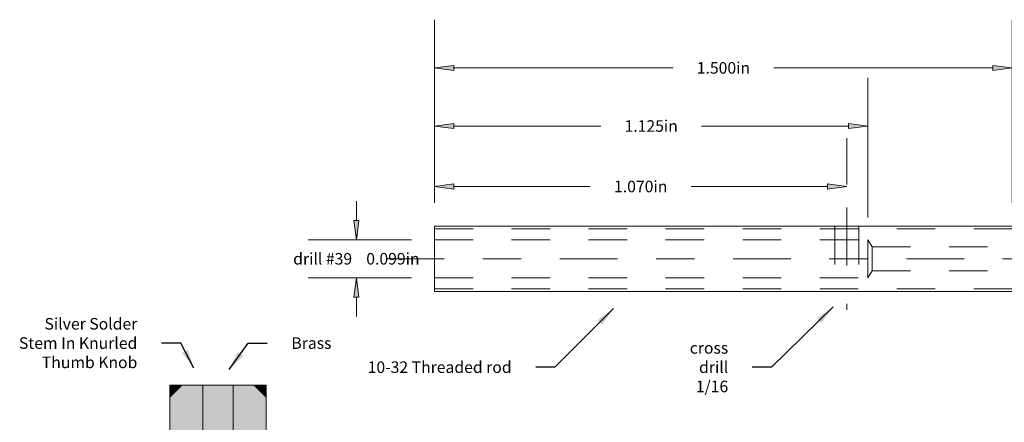
# Model space of a CAD drawing. Extents: x 0.01 to 3.91, y -0.78 to 2.32.
# Drawn here: x 0.06 to 2.61, y 1.27 to 2.32 of the extents above; entities that cross this region are included whole.
import ezdxf

# ---------------------------------------------------------------- set-up
doc = ezdxf.new("R2010")
doc.units = 0
doc.header["$MEASUREMENT"] = 0
doc.linetypes.add('DASHDOT', pattern=[1, 0.5, -0.25, 0, -0.25])
doc.linetypes.add('DASHED', pattern=[0.75, 0.5, -0.25])
doc.layers.get('0').update_dxf_attribs({"lineweight": 0})
doc.styles.get("Standard").update_dxf_attribs({"font": 'TIMES.TTF'})
doc.dimstyles.get("Standard").update_dxf_attribs({"dimtxt": 0.03, "dimasz": 0.05, "dimexe": 0.125, "dimexo": 0.06, "dimgap": 0.0625, "dimtad": 0, "dimtih": 1, "dimtoh": 1, "dimdec": 3, "dimrnd": 0.001, "dimzin": 0, "dimdsep": 46, "dimtxsty": 'STANDARD', "dimcen": 0.09, "dimclrd": 7, "dimclre": 7, "dimclrt": 7, "dimadec": 3, "dimazin": 0, "dimtfac": 1, "dimtdec": 3, "dimtix": 1, "dimtmove": 0, "dimatfit": 3, "dimfxl": 1, "dimtolj": 1, "dimtzin": 0, "dimarcsym": 0})

# ---------------------------------------------------------------- blocks, each defined once
blk = doc.blocks.new('*D6')
at = {"linetype": 'Continuous'}
for points in [[(3.2891, 1.7803), (3.2826, 1.7303), (3.2956, 1.7303)], [(3.2891, 1.6103), (3.2956, 1.6603), (3.2826, 1.6603)]]:
    blk.add_hatch(color=7, dxfattribs=at).paths.add_polyline_path(points)
at = {"color": 7, "linetype": 'Continuous', "lineweight": 0}
for p, q in [((2.2944, 1.7803), (3.4141, 1.7803)), ((2.6928, 1.6103), (3.4141, 1.6103))]:
    blk.add_line(p, q, dxfattribs=at)
for points in [[(3.2891, 1.7803), (3.2826, 1.7303), (3.2956, 1.7303), (3.2891, 1.7803)], [(3.2891, 1.7303), (3.2891, 1.7303), (3.2891, 1.7303), (3.2891, 1.7328)], [(3.2891, 1.6103), (3.2956, 1.6603), (3.2826, 1.6603), (3.2891, 1.6103)], [(3.2891, 1.6603), (3.2891, 1.6603), (3.2891, 1.6603), (3.2891, 1.6578)]]:
    blk.add_lwpolyline(points, dxfattribs=at)
at = {"color": 7, "linetype": 'Continuous', "insert": (3.2891, 1.6953), "char_height": 0.03, "attachment_point": 5}
blk.add_mtext('\\A1;0.170{}in', dxfattribs=at)
blk = doc.blocks.new('*D11')
at = {"linetype": 'Continuous'}
for points in [[(1.1328, 2.0397), (1.1828, 2.0332), (1.1828, 2.0462)], [(2.2578, 2.0397), (2.2078, 2.0462), (2.2078, 2.0332)]]:
    blk.add_hatch(color=7, dxfattribs=at).paths.add_polyline_path(points)
at = {"color": 7, "linetype": 'Continuous', "lineweight": 0}
for p, q in [((1.1328, 1.8449), (1.1328, 2.1647)), ((2.2578, 1.8022), (2.2578, 2.1647))]:
    blk.add_line(p, q, dxfattribs=at)
for points in [[(1.1328, 2.0397), (1.1828, 2.0332), (1.1828, 2.0462), (1.1328, 2.0397)], [(2.2578, 2.0397), (2.2078, 2.0462), (2.2078, 2.0332), (2.2578, 2.0397)], [(1.1828, 2.0397), (1.1828, 2.0397), (1.1828, 2.0397), (1.5645, 2.0397)], [(2.2078, 2.0397), (2.2078, 2.0397), (2.2078, 2.0397), (1.8262, 2.0397)]]:
    blk.add_lwpolyline(points, dxfattribs=at)
at = {"color": 7, "linetype": 'Continuous', "insert": (1.6953, 2.0397), "char_height": 0.03, "attachment_point": 5}
blk.add_mtext('\\A1;1.125{}in', dxfattribs=at)
blk = doc.blocks.new('*D12')
at = {"linetype": 'Continuous'}
for points in [[(1.1328, 2.1905), (1.1828, 2.184), (1.1828, 2.197)], [(2.6328, 2.1905), (2.5828, 2.197), (2.5828, 2.184)]]:
    blk.add_hatch(color=7, dxfattribs=at).paths.add_polyline_path(points)
at = {"color": 7, "linetype": 'Continuous', "lineweight": 0}
for p, q in [((1.1328, 1.8403), (1.1328, 2.3155)), ((2.6328, 1.8403), (2.6328, 2.3155))]:
    blk.add_line(p, q, dxfattribs=at)
for points in [[(1.1328, 2.1905), (1.1828, 2.184), (1.1828, 2.197), (1.1328, 2.1905)], [(1.1828, 2.1905), (1.1828, 2.1905), (1.1828, 2.1905), (1.752, 2.1905)], [(2.5828, 2.1905), (2.5828, 2.1905), (2.5828, 2.1905), (2.0137, 2.1905)], [(2.6328, 2.1905), (2.5828, 2.197), (2.5828, 2.184), (2.6328, 2.1905)]]:
    blk.add_lwpolyline(points, dxfattribs=at)
at = {"color": 7, "linetype": 'Continuous', "insert": (1.8828, 2.1905), "char_height": 0.03, "attachment_point": 5}
blk.add_mtext('\\A1;1.500{}in', dxfattribs=at)
blk = doc.blocks.new('*D13')
at = {"linetype": 'Continuous'}
for points in [[(1.1328, 1.8828), (1.1828, 1.8763), (1.1828, 1.8893)], [(2.2031, 1.8828), (2.1531, 1.8893), (2.1531, 1.8763)]]:
    blk.add_hatch(color=7, dxfattribs=at).paths.add_polyline_path(points)
at = {"color": 7, "linetype": 'Continuous', "lineweight": 0}
for p, q in [((1.1328, 1.8403), (1.1328, 2.0078)), ((2.2031, 1.8881), (2.2031, 2.0078))]:
    blk.add_line(p, q, dxfattribs=at)
for points in [[(1.1328, 1.8828), (1.1828, 1.8763), (1.1828, 1.8893), (1.1328, 1.8828)], [(1.1828, 1.8828), (1.1828, 1.8828), (1.1828, 1.8828), (1.5371, 1.8828)], [(2.1531, 1.8828), (2.1531, 1.8828), (2.1531, 1.8828), (1.7988, 1.8828)], [(2.2031, 1.8828), (2.1531, 1.8893), (2.1531, 1.8763), (2.2031, 1.8828)]]:
    blk.add_lwpolyline(points, dxfattribs=at)
at = {"color": 7, "linetype": 'Continuous', "insert": (1.668, 1.8828), "char_height": 0.03, "attachment_point": 5}
blk.add_mtext('\\A1;1.070{}in', dxfattribs=at)
blk = doc.blocks.new('*D14')
at = {"linetype": 'Continuous'}
for points in [[(0.9297, 1.7448), (0.9362, 1.7948), (0.9232, 1.7948)], [(0.9297, 1.6458), (0.9232, 1.5958), (0.9362, 1.5958)]]:
    blk.add_hatch(color=7, dxfattribs=at).paths.add_polyline_path(points)
at = {"color": 7, "linetype": 'Continuous', "lineweight": 0}
for p, q in [((1.0728, 1.7448), (0.8047, 1.7448)), ((1.0728, 1.6458), (0.8047, 1.6458))]:
    blk.add_line(p, q, dxfattribs=at)
for points in [[(0.9297, 1.8448), (0.9297, 1.7948)], [(0.9297, 1.7448), (0.9362, 1.7948), (0.9232, 1.7948), (0.9297, 1.7448)], [(0.9297, 1.7448), (0.9297, 1.7578)], [(0.9297, 1.6458), (0.9232, 1.5958), (0.9362, 1.5958), (0.9297, 1.6458)], [(0.9297, 1.6458), (0.9297, 1.6328)], [(0.9297, 1.5458), (0.9297, 1.5958)]]:
    blk.add_lwpolyline(points, dxfattribs=at)
at = {"color": 7, "linetype": 'Continuous', "insert": (0.9297, 1.6953), "char_height": 0.03, "attachment_point": 5}
blk.add_mtext('\\A1;drill #39    0.099{}in', dxfattribs=at)

msp = doc.modelspace()

# ---------------------------------------------------------------- hatches: boundary and pattern name
at = {"linetype": 'Continuous'}
msp.add_hatch(color=2, dxfattribs=at).paths.add_polyline_path([(0.4767, 0.9296), (0.4922, 0.9375), (0.4766, 0.9453), (0.4922, 0.9531), (0.4766, 0.9609), (0.4922, 0.9687), (0.4766, 0.9766), (0.4922, 0.9844), (0.4766, 0.9922), (0.4922, 1), (0.4766, 1.0078), (0.4922, 1.0156), (0.4766, 1.0234), (0.4922, 1.0312), (0.4766, 1.0391), (0.4922, 1.0469), (0.4766, 1.0547), (0.4922, 1.0625), (0.4766, 1.0703), (0.4922, 1.0781), (0.4766, 1.0859), (0.4922, 1.0937), (0.4766, 1.1016), (0.4922, 1.1094), (0.4766, 1.1172), (0.4922, 1.125), (0.4766, 1.1328), (0.4922, 1.1406), (0.4766, 1.1484), (0.4922, 1.1562), (0.4766, 1.1641), (0.4922, 1.1719), (0.4766, 1.1797), (0.4922, 1.1875), (0.4766, 1.1953), (0.4922, 1.2031), (0.4766, 1.2109), (0.4922, 1.2187), (0.4766, 1.2266), (0.4922, 1.2344), (0.4766, 1.2422), (0.5312, 1.2422), (0.5312, 0.1172), (0.5547, 0.0625), (0.5859, 0.0625), (0.6094, 0.1172), (0.6094, 1.2422), (0.6641, 1.2422), (0.6484, 1.2344), (0.6641, 1.2266), (0.6484, 1.2187), (0.6641, 1.2109), (0.6484, 1.2031), (0.6641, 1.1953), (0.6484, 1.1875), (0.6641, 1.1797), (0.6484, 1.1719), (0.6641, 1.1641), (0.6484, 1.1562), (0.6641, 1.1484), (0.6484, 1.1406), (0.6641, 1.1328), (0.6484, 1.125), (0.6641, 1.1172), (0.6484, 1.1094), (0.6641, 1.1016), (0.6484, 1.0937), (0.6641, 1.0859), (0.6484, 1.0781), (0.6641, 1.0703), (0.6484, 1.0625), (0.6641, 1.0547), (0.6484, 1.0469), (0.6641, 1.0391), (0.6484, 1.0312), (0.6641, 1.0234), (0.6484, 1.0156), (0.6641, 1.0078), (0.6484, 1), (0.6641, 0.9922), (0.6484, 0.9844), (0.6641, 0.9766), (0.6484, 0.9687), (0.6641, 0.9609), (0.6484, 0.9531), (0.6641, 0.9453), (0.6484, 0.9375), (0.6641, 0.9297), (0.6953, 0.9297), (0.6953, 1.3672), (0.4453, 1.3672), (0.4453, 0.9297), (0.4766, 0.9297)])

# ---------------------------------------------------------------- linework, layer by layer
at = {"color": 1, "linetype": 'DASHDOT', "lineweight": 0, "ltscale": 0.3}
for p, q in [((2.2031, 1.8281), (2.2031, 1.5625)), ((1.0078, 1.6953), (2.8828, 1.6953))]:
    msp.add_line(p, q, dxfattribs=at)
at = {"color": 7, "linetype": 'Continuous', "lineweight": 0, "ltscale": 0.2}
for p, q in [((1.1328, 1.7803), (2.6328, 1.7803)), ((1.1328, 1.7803), (1.1328, 1.6103)), ((2.2578, 1.7448), (2.2688, 1.7266)), ((2.2578, 1.6458), (2.2688, 1.6641)), ((1.1328, 1.6103), (2.6328, 1.6103)), ((0.4453, 1.3359), (0.4766, 1.3672)), ((0.5312, 1.2422), (0.5312, 1.3672)), ((0.6094, 1.2422), (0.6094, 1.3672)), ((0.6641, 1.3672), (0.6953, 1.3359))]:
    msp.add_line(p, q, dxfattribs=at)
at = {"color": 7, "linetype": 'Continuous', "lineweight": 0, "ltscale": 0.1}
msp.add_line((1.1328, 1.7803), (2.2344, 1.7803), dxfattribs=at)
at = {"color": 7, "linetype": 'DASHED', "lineweight": 0, "ltscale": 0.2}
for p, q in [((1.1328, 1.7734), (2.6328, 1.7734)), ((1.1328, 1.6172), (2.6328, 1.6172))]:
    msp.add_line(p, q, dxfattribs=at)
at = {"color": 7, "linetype": 'DASHED', "ltscale": 0.05}
for p, q in [((2.1719, 1.7803), (2.1719, 1.6103)), ((2.2344, 1.7803), (2.2344, 1.6103)), ((1.1328, 1.7448), (2.2578, 1.7448)), ((2.2578, 1.7448), (2.2578, 1.6458)), ((2.2688, 1.7266), (2.6328, 1.7266)), ((2.2688, 1.7266), (2.2688, 1.6641)), ((2.2688, 1.6641), (2.6328, 1.6641)), ((1.1328, 1.6458), (2.2578, 1.6458))]:
    msp.add_line(p, q, dxfattribs=at)
at = {"color": 7, "linetype": 'Continuous', "lineweight": 0, "ltscale": 0.3}
for p, q in [((0.4453, 0.9297), (0.4453, 1.3672)), ((0.4453, 1.3672), (0.6953, 1.3672)), ((0.6953, 1.3672), (0.6953, 0.9297))]:
    msp.add_line(p, q, dxfattribs=at)
at = {"color": 7, "linetype": 'Continuous', "lineweight": 0}
msp.add_lwpolyline([(0.6953, 0.9297), (0.6953, 1.3672), (0.4453, 1.3672), (0.4453, 0.9297)], dxfattribs=at)
at = {"color": 9, "linetype": 'Continuous'}
for points in [[(0.4766, 1.3672), (0.4453, 1.3359), (0.4766, 1.3672), (0.4453, 1.3672)], [(0.6641, 1.3672), (0.6953, 1.3672), (0.6641, 1.3672), (0.6953, 1.3359)]]:
    msp.add_solid(points, dxfattribs=at)

# ---------------------------------------------------------------- texts
at = {"color": 7, "linetype": 'Continuous', "char_height": 0.03}
for s, insert, attachment_point in [('\\A1;Silver Solder\\PStem In Knurled\\PThumb Knob{}', (0.3609, 1.4766), 6), ('\\A1;Brass{}', (0.7609, 1.4766), 4), ('\\A1;cross\\Pdrill\\P1/16{}', (1.8953, 1.4141), 6), ('\\A1;10-32 Threaded rod{}', (1.3328, 1.4141), 6)]:
    msp.add_mtext(s, dxfattribs=dict(at, insert=insert, attachment_point=attachment_point))

# ---------------------------------------------------------------- dimensions: what is measured, and where the dimension line sits
at = {"color": 7, "linetype": 'Continuous'}
for base, p1, p2, text, picture, middle in [((2.6328, 2.1905), (1.1328, 1.7803), (2.6328, 1.7803), '<1.500>', '*D12', (1.8828, 2.1905)), ((2.2578, 2.0397), (1.1328, 1.7849), (2.2578, 1.7422), '<1.125>', '*D11', (1.6953, 2.0397)), ((2.2031, 1.8828), (1.1328, 1.7803), (2.2031, 1.8281), '<1.070>', '*D13', (1.668, 1.8828))]:
    dim = msp.add_linear_dim(base=base, p1=p1, p2=p2, text=text, dimstyle='STANDARD', override={"dimpost": '<>in'}, dxfattribs=at)
    dim.commit()
    dim.dimension.update_dxf_attribs({"geometry": picture, "text_midpoint": middle})
for base, p1, p2, text, picture, middle in [((0.9297, 1.6458), (1.1328, 1.7448), (1.1328, 1.6458), 'drill #39    <0.099>', '*D14', (0.9297, 1.6953)), ((3.2891, 1.6103), (2.2344, 1.7803), (2.6328, 1.6103), '<0.170>', '*D6', (3.2891, 1.6953))]:
    dim = msp.add_linear_dim(base=base, p1=p1, p2=p2, angle=90, text=text, dimstyle='STANDARD', override={"dimpost": '<>in'}, dxfattribs=at)
    dim.commit()
    dim.dimension.update_dxf_attribs({"geometry": picture, "text_midpoint": middle})

# ---------------------------------------------------------------- leaders
at = {"color": 7, "linetype": 'Continuous', "lineweight": 0}
for points in [[(1.5975, 1.5662), (1.4453, 1.4141), (1.3953, 1.4141)], [(2.1674, 1.5705), (2.0078, 1.4141), (1.9578, 1.4141)], [(0.5079, 1.4114), (0.4734, 1.4766), (0.4234, 1.4766)], [(0.5994, 1.4079), (0.6484, 1.4766), (0.6984, 1.4766)]]:
    msp.add_leader(points, dimstyle='STANDARD', dxfattribs=at)

doc.saveas('drawing.dxf')
